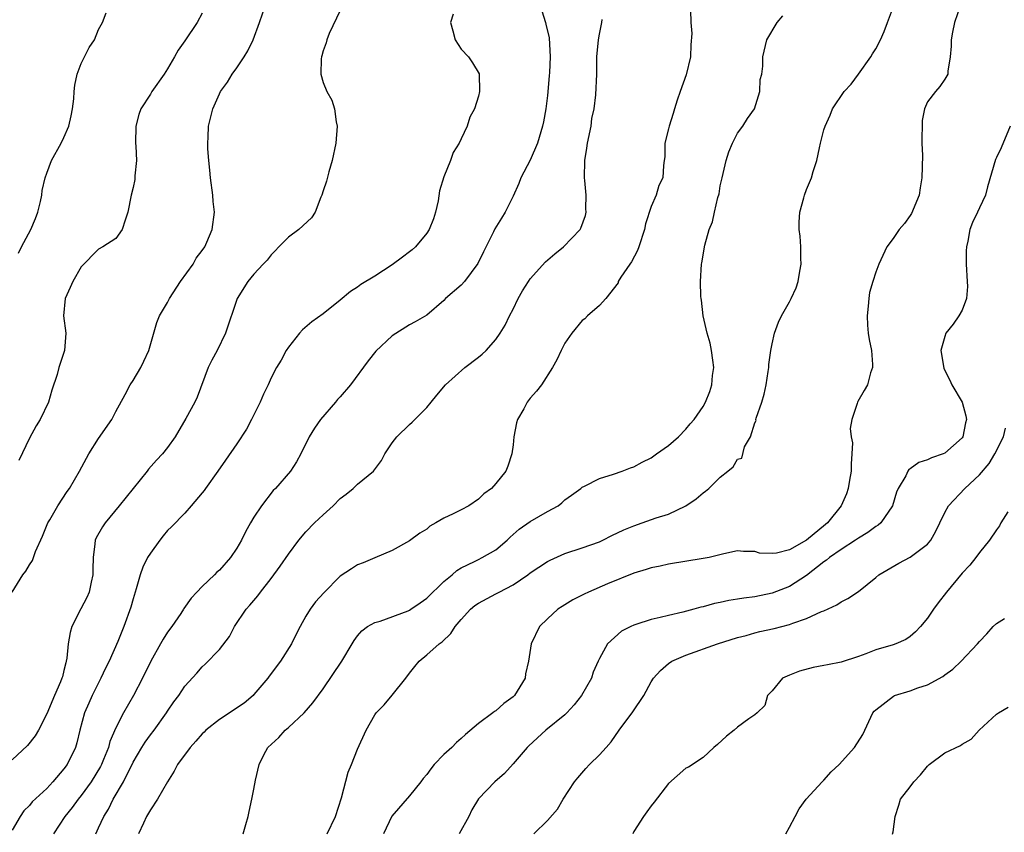
# Model space of a CAD drawing. Units: inches. Extents: x 2553000 to 2556000, y 1527000 to 1530000.
# Drawn here: x 2554258 to 2554372, y 1527575 to 1527669 of the extents above; entities that cross this region are included whole.
import ezdxf

# ---------------------------------------------------------------- set-up
doc = ezdxf.new("R2010")
doc.units = ezdxf.units.IN
doc.header["$MEASUREMENT"] = 0
doc.layers.add('LD25531527_2ft', color=123, linetype='Continuous')

msp = doc.modelspace()

# ---------------------------------------------------------------- linework, layer by layer
at = {"layer": 'LD25531527_2ft'}
for points, elevation in [([(2554257, 1527603), (2554258.24, 1527605), (2554258.59, 1527605.41), (2554259, 1527606.14), (2554259.34, 1527606.66), (2554259.71, 1527607.71), (2554260.53, 1527609.47), (2554261.14, 1527611), (2554261.35, 1527611.35), (2554262.28, 1527613), (2554263.36, 1527614.64), (2554263.65, 1527615), (2554264.8, 1527617), (2554265.88, 1527619), (2554267, 1527620.8), (2554268.53, 1527623), (2554269, 1527623.9), (2554270.1, 1527625.9), (2554270.66, 1527627), (2554271, 1527627.52), (2554271.88, 1527629), (2554272.25, 1527629.75), (2554272.84, 1527631), (2554273.76, 1527634.23), (2554274.07, 1527635), (2554275, 1527636.56), (2554275.22, 1527637), (2554276.5, 1527639), (2554277.95, 1527641), (2554278.32, 1527641.68), (2554279, 1527642.56), (2554279.3, 1527643), (2554279.55, 1527643.55), (2554280.14, 1527645), (2554280.41, 1527647), (2554280.27, 1527648.27), (2554280.23, 1527649), (2554279.96, 1527651), (2554279.89, 1527651.89), (2554279.76, 1527653), (2554279.66, 1527654.34), (2554279.64, 1527655), (2554279.69, 1527655.69), (2554279.73, 1527657), (2554280.23, 1527659), (2554281, 1527660.74), (2554281.13, 1527661), (2554281.93, 1527662.07), (2554282.48, 1527663), (2554283, 1527663.74), (2554283.86, 1527665), (2554284.3, 1527665.7), (2554284.9, 1527667), (2554285.64, 1527669), (2554286.35, 1527671)], 8816), ([(2554295, 1527670.39), (2554293.71, 1527667.71), (2554293.42, 1527667), (2554293.36, 1527666.64), (2554293, 1527665.71), (2554292.87, 1527665.13), (2554292.81, 1527665), (2554292.77, 1527664.77), (2554292.73, 1527663), (2554293, 1527662.05), (2554293.43, 1527661), (2554294.01, 1527660.01), (2554294.33, 1527659), (2554294.53, 1527657.47), (2554294.64, 1527657), (2554294.48, 1527655), (2554294.06, 1527653), (2554293.68, 1527651.68), (2554293.4, 1527650.6), (2554293, 1527649.49), (2554292.87, 1527649), (2554292.75, 1527648.75), (2554292.1, 1527647), (2554291.65, 1527646.35), (2554290.18, 1527645), (2554289, 1527644.11), (2554287.89, 1527643), (2554287.46, 1527642.54), (2554287, 1527642.07), (2554286.54, 1527641.46), (2554286.08, 1527641), (2554285, 1527639.85), (2554284.3, 1527639), (2554283.06, 1527637), (2554281.71, 1527633), (2554280.73, 1527631), (2554280.13, 1527629.87), (2554279.7, 1527629), (2554278.41, 1527625.59), (2554278.14, 1527625), (2554277.1, 1527623.1), (2554275.89, 1527621), (2554275, 1527619.73), (2554274.42, 1527619), (2554273.73, 1527618.27), (2554272.78, 1527617.22), (2554272.62, 1527617), (2554269.4, 1527613), (2554267.75, 1527611), (2554267.46, 1527610.54), (2554266.72, 1527609.28), (2554266.6, 1527609), (2554266.57, 1527608.57), (2554266.37, 1527607), (2554266.35, 1527605.65), (2554266.36, 1527605), (2554266.15, 1527604.15), (2554265.9, 1527603), (2554265.63, 1527602.37), (2554264.94, 1527601.06), (2554263.92, 1527599), (2554263.7, 1527598.3), (2554263.49, 1527597), (2554263.34, 1527595.34), (2554263.27, 1527595), (2554263.2, 1527594.8), (2554263, 1527593.89), (2554262.81, 1527593.19), (2554262.77, 1527593), (2554262.61, 1527592.61), (2554261.9, 1527591), (2554261, 1527588.9), (2554260.04, 1527587), (2554259.68, 1527586.32), (2554258.77, 1527585.23), (2554257, 1527583.55)], 8814), ([(2554318.34, 1527670.34), (2554318.74, 1527669), (2554318.81, 1527668.81), (2554319.2, 1527667.2), (2554319.3, 1527665), (2554319.21, 1527663.21), (2554319.2, 1527662.8), (2554319, 1527660.52), (2554318.81, 1527659), (2554318.52, 1527657.48), (2554318.42, 1527657), (2554317.83, 1527655), (2554317, 1527653.05), (2554315.9, 1527651), (2554315.66, 1527650.34), (2554315, 1527648.88), (2554314.09, 1527647), (2554313.66, 1527646.34), (2554312.9, 1527645.1), (2554312.73, 1527644.73), (2554311.57, 1527642.43), (2554310.93, 1527641.07), (2554309.39, 1527639), (2554309, 1527638.57), (2554307.19, 1527637), (2554307, 1527636.8), (2554305, 1527635.09), (2554303.68, 1527634.32), (2554303, 1527633.97), (2554301, 1527632.7), (2554299.1, 1527630.9), (2554298.21, 1527629.79), (2554296.19, 1527627), (2554295, 1527625.63), (2554294.69, 1527625.31), (2554294.45, 1527625), (2554292.7, 1527623), (2554292, 1527622), (2554291.39, 1527621), (2554290.43, 1527619), (2554289.92, 1527618.08), (2554289.24, 1527617), (2554287.49, 1527615), (2554287.24, 1527614.76), (2554285.86, 1527613), (2554285, 1527611.66), (2554284.61, 1527611), (2554284.02, 1527609.98), (2554283.55, 1527609), (2554283, 1527608.09), (2554282.28, 1527607), (2554281, 1527605.55), (2554280.7, 1527605.3), (2554280.42, 1527605), (2554279, 1527603.64), (2554278.37, 1527603), (2554277.71, 1527602.29), (2554276.89, 1527601.11), (2554276.84, 1527601), (2554276.53, 1527600.53), (2554275.49, 1527599), (2554275, 1527598.35), (2554274.47, 1527597.53), (2554274.19, 1527597), (2554273.06, 1527595), (2554272.08, 1527593), (2554271.06, 1527591), (2554269.91, 1527589), (2554269, 1527587.28), (2554268.31, 1527585.69), (2554268.14, 1527585), (2554267.58, 1527583.58), (2554267.34, 1527583), (2554267.22, 1527582.78), (2554266.14, 1527581), (2554265, 1527579.42), (2554264.65, 1527579), (2554263.96, 1527578.04), (2554263.11, 1527577), (2554261.77, 1527575)], 8810), ([(2554335.56, 1527670.44), (2554335.58, 1527669), (2554335.72, 1527667.72), (2554335.6, 1527666.4), (2554335.56, 1527665), (2554335.06, 1527662.94), (2554334.34, 1527661), (2554334, 1527660), (2554333.68, 1527659), (2554333.55, 1527658.45), (2554333.06, 1527657), (2554333, 1527656.69), (2554332.57, 1527655), (2554332.56, 1527653.44), (2554332.49, 1527653), (2554332.44, 1527652.44), (2554332.36, 1527651), (2554331.89, 1527650.11), (2554331.58, 1527649), (2554331, 1527647.68), (2554330.33, 1527645.67), (2554330.23, 1527645), (2554329.56, 1527643), (2554329.41, 1527642.59), (2554328.72, 1527641.28), (2554328.51, 1527641), (2554327.48, 1527639.48), (2554327.19, 1527639), (2554327.16, 1527638.84), (2554325.74, 1527637), (2554325, 1527636.21), (2554323.64, 1527635), (2554323.33, 1527634.67), (2554323, 1527634.46), (2554321.8, 1527633), (2554321, 1527631.84), (2554320.57, 1527631), (2554320.08, 1527629.92), (2554319.55, 1527629), (2554318.28, 1527627), (2554317.73, 1527626.27), (2554317, 1527625.45), (2554316.64, 1527625), (2554316.24, 1527624.24), (2554315.53, 1527623), (2554315.4, 1527622.6), (2554315.09, 1527621), (2554315, 1527620.04), (2554314.87, 1527619), (2554314.4, 1527617.6), (2554314.17, 1527617), (2554313, 1527615.56), (2554312.5, 1527615), (2554311.62, 1527614.38), (2554311, 1527613.77), (2554309.88, 1527613), (2554309, 1527612.52), (2554308.05, 1527612.05), (2554307, 1527611.57), (2554306.07, 1527611), (2554305.38, 1527610.62), (2554305, 1527610.3), (2554304.19, 1527609.81), (2554303, 1527608.93), (2554301, 1527607.81), (2554299, 1527606.98), (2554297.63, 1527606.37), (2554297, 1527606.14), (2554296.3, 1527605.7), (2554295, 1527604.83), (2554293.09, 1527602.91), (2554292.14, 1527601.86), (2554291.5, 1527601), (2554291, 1527600.2), (2554290.33, 1527599), (2554289.88, 1527598.12), (2554289.35, 1527597), (2554288.06, 1527595), (2554286.75, 1527593.25), (2554286.59, 1527593), (2554285, 1527591.12), (2554284.89, 1527591), (2554283.86, 1527590.14), (2554281, 1527588.24), (2554279.43, 1527587), (2554279.22, 1527586.78), (2554279, 1527586.57), (2554278.27, 1527585.73), (2554277.6, 1527585), (2554276.14, 1527583), (2554275.76, 1527582.24), (2554275, 1527581.02), (2554273.84, 1527579), (2554273, 1527577.75), (2554272.57, 1527577), (2554272.22, 1527576.22), (2554271.64, 1527575)], 8806), ([(2554293.47, 1527575), (2554294.44, 1527577), (2554295.15, 1527579.15), (2554295.89, 1527582.11), (2554296.29, 1527583), (2554297, 1527584.79), (2554297.99, 1527587), (2554299, 1527588.78), (2554299.15, 1527589), (2554300.06, 1527589.94), (2554301, 1527591.03), (2554302.57, 1527593), (2554303, 1527593.6), (2554303.64, 1527594.36), (2554304.14, 1527595), (2554305, 1527595.71), (2554306.45, 1527597), (2554306.79, 1527597.21), (2554307.81, 1527598.19), (2554308.29, 1527599), (2554309, 1527599.83), (2554310.08, 1527601), (2554310.58, 1527601.42), (2554311, 1527601.7), (2554313, 1527602.78), (2554313.15, 1527602.85), (2554313.4, 1527603), (2554315, 1527603.84), (2554316.73, 1527605), (2554317, 1527605.21), (2554319, 1527606.54), (2554319.31, 1527606.69), (2554321, 1527607.46), (2554323, 1527608.11), (2554325, 1527608.82), (2554325.39, 1527609), (2554326.45, 1527609.55), (2554327.81, 1527610.19), (2554329, 1527610.68), (2554329.96, 1527611), (2554331.58, 1527611.58), (2554333, 1527612.04), (2554335, 1527612.97), (2554336.2, 1527613.8), (2554337, 1527614.48), (2554337.3, 1527614.7), (2554337.66, 1527615), (2554339, 1527616.3), (2554339.89, 1527617), (2554340.5, 1527617.5), (2554341, 1527618.38), (2554341.49, 1527618.51), (2554341.82, 1527619.82), (2554342.5, 1527621), (2554343, 1527622.6), (2554343.14, 1527622.86), (2554343.13, 1527623), (2554343.15, 1527623.15), (2554343.82, 1527625), (2554344.09, 1527625.91), (2554344.31, 1527627), (2554344.55, 1527628.55), (2554344.61, 1527629), (2554344.62, 1527629.38), (2554344.86, 1527631), (2554345, 1527631.77), (2554345.29, 1527633), (2554345.73, 1527634.27), (2554346.07, 1527635), (2554347, 1527636.61), (2554347.2, 1527637), (2554347.77, 1527638.23), (2554348, 1527639), (2554348.19, 1527640.19), (2554348.35, 1527641), (2554348.33, 1527641.67), (2554348.34, 1527643), (2554348.25, 1527644.25), (2554348.14, 1527645), (2554348.13, 1527645.87), (2554348.19, 1527647), (2554348.67, 1527648.67), (2554348.75, 1527649), (2554349, 1527649.64), (2554349.57, 1527651), (2554349.74, 1527651.74), (2554350.16, 1527653), (2554350.47, 1527654.47), (2554350.62, 1527655), (2554351, 1527656.56), (2554351.14, 1527657), (2554351.74, 1527658.26), (2554351.98, 1527659), (2554353.33, 1527661), (2554354.14, 1527661.86), (2554355.01, 1527662.99), (2554356.42, 1527665), (2554356.62, 1527665.38), (2554357, 1527665.96), (2554357.55, 1527667), (2554357.96, 1527667.96), (2554358.37, 1527669), (2554359.16, 1527671.16)], 8802), ([(2554366.82, 1527671), (2554366.13, 1527669), (2554365.88, 1527667.88), (2554365.72, 1527667), (2554365.73, 1527666.27), (2554365.62, 1527665), (2554365.34, 1527663.34), (2554365.33, 1527663), (2554365, 1527662.41), (2554364.41, 1527661.59), (2554363.92, 1527661), (2554363, 1527659.81), (2554362.66, 1527659), (2554362.36, 1527657.64), (2554362.33, 1527655), (2554362.4, 1527653.6), (2554362.35, 1527651), (2554362.15, 1527649.85), (2554362.03, 1527649), (2554361.15, 1527646.85), (2554361, 1527646.62), (2554360.31, 1527645.69), (2554359.7, 1527645), (2554359, 1527643.98), (2554358.28, 1527643), (2554357.37, 1527641), (2554357, 1527640.07), (2554356.67, 1527639), (2554356.29, 1527637.71), (2554356.18, 1527637), (2554356.14, 1527636.14), (2554355.99, 1527635), (2554356.06, 1527633.94), (2554356.14, 1527633), (2554356.25, 1527632.25), (2554356.49, 1527631), (2554356.62, 1527629.38), (2554356.61, 1527629), (2554356.4, 1527628.4), (2554356.03, 1527627), (2554355.66, 1527626.34), (2554354.92, 1527625.08), (2554354.88, 1527625), (2554354.86, 1527624.86), (2554354.23, 1527623), (2554354.05, 1527621.95), (2554354.16, 1527621), (2554354.29, 1527620.29), (2554354.23, 1527619), (2554354.15, 1527617.85), (2554354.16, 1527617), (2554353.96, 1527615.96), (2554353.81, 1527615), (2554353.62, 1527614.38), (2554352.98, 1527613), (2554351.41, 1527611), (2554351.19, 1527610.81), (2554349, 1527609.02), (2554347, 1527607.9), (2554345.51, 1527607.51), (2554345, 1527607.47), (2554343.52, 1527607.52), (2554343, 1527607.69), (2554341.68, 1527607.68), (2554341, 1527607.76), (2554339.42, 1527607.42), (2554337.7, 1527607), (2554337, 1527606.87), (2554333, 1527606.21), (2554332.02, 1527605.98), (2554331, 1527605.8), (2554330.4, 1527605.6), (2554329, 1527605.19), (2554325.95, 1527603.95), (2554323.72, 1527603), (2554323.23, 1527602.77), (2554321.92, 1527602.08), (2554320.68, 1527601.32), (2554320.2, 1527601), (2554319, 1527599.9), (2554318.05, 1527599), (2554317.09, 1527597), (2554316.78, 1527595), (2554316.46, 1527593.54), (2554316.4, 1527593), (2554315.18, 1527591), (2554315, 1527590.84), (2554313.92, 1527590.08), (2554313, 1527589.25), (2554312.85, 1527589.15), (2554312.67, 1527589), (2554311, 1527587.75), (2554309.5, 1527586.5), (2554309, 1527586.02), (2554308.44, 1527585.56), (2554307.92, 1527585), (2554307, 1527584.16), (2554305.88, 1527583), (2554305.47, 1527582.53), (2554305, 1527581.85), (2554304.61, 1527581.39), (2554304.33, 1527581), (2554303, 1527579.39), (2554300.96, 1527577.04), (2554300, 1527575)], 8800), ([(2554308.05, 1527669.95), (2554307.77, 1527669), (2554308.01, 1527668.01), (2554308.3, 1527667), (2554309, 1527665.92), (2554309.83, 1527665), (2554310.31, 1527664.31), (2554311.06, 1527663.06), (2554311.12, 1527661), (2554311, 1527660.46), (2554310.54, 1527659), (2554309.99, 1527658.01), (2554309.68, 1527657), (2554309, 1527655.52), (2554308.75, 1527655), (2554308.07, 1527653.93), (2554307.75, 1527653), (2554307, 1527651.12), (2554306.5, 1527649.5), (2554306.32, 1527648.32), (2554306.03, 1527647), (2554305.77, 1527646.23), (2554305.3, 1527645), (2554305, 1527644.6), (2554303.69, 1527643), (2554303.33, 1527642.67), (2554303, 1527642.42), (2554302.21, 1527641.79), (2554301, 1527640.9), (2554299, 1527639.6), (2554297.37, 1527638.63), (2554297, 1527638.33), (2554296.16, 1527637.84), (2554295, 1527636.82), (2554293, 1527635.23), (2554291.7, 1527634.3), (2554290.61, 1527633.39), (2554290.28, 1527633), (2554289, 1527631.39), (2554288.74, 1527631), (2554288.13, 1527629.87), (2554287.62, 1527629), (2554287, 1527627.82), (2554286.63, 1527627), (2554286.09, 1527625.91), (2554285.71, 1527625), (2554284.71, 1527623), (2554284.13, 1527621.87), (2554283, 1527620.16), (2554281.72, 1527618.28), (2554280.81, 1527617), (2554279.37, 1527615), (2554279.22, 1527614.77), (2554279, 1527614.48), (2554277.74, 1527613), (2554277, 1527612.15), (2554275.45, 1527610.55), (2554275, 1527610.12), (2554274.49, 1527609.51), (2554274.08, 1527609), (2554273, 1527607.51), (2554272.69, 1527607), (2554272.12, 1527605.88), (2554271.83, 1527605), (2554271.36, 1527603.36), (2554271, 1527602.21), (2554270.74, 1527601.26), (2554269.93, 1527599), (2554269.25, 1527597.25), (2554268.25, 1527595), (2554267.81, 1527594.19), (2554267.28, 1527593), (2554267, 1527592.48), (2554266.28, 1527591), (2554265.87, 1527590.13), (2554265.38, 1527589), (2554264.84, 1527587), (2554264.48, 1527585.52), (2554264.33, 1527585), (2554263.35, 1527583), (2554263, 1527582.51), (2554261.71, 1527581), (2554261, 1527580.24), (2554259.33, 1527578.67), (2554259, 1527578.27), (2554258.36, 1527577.64), (2554257.93, 1527577), (2554257, 1527575.41)], 8812), ([(2554257.72, 1527642.28), (2554258.09, 1527643), (2554259.17, 1527645), (2554259.71, 1527646.29), (2554259.96, 1527647), (2554260.27, 1527648.27), (2554260.42, 1527649), (2554260.49, 1527649.51), (2554260.82, 1527651), (2554261, 1527651.52), (2554261.55, 1527653), (2554262.67, 1527655), (2554263, 1527655.66), (2554263.58, 1527657), (2554263.84, 1527658.16), (2554264, 1527659), (2554264.13, 1527660.13), (2554264.18, 1527661), (2554264.26, 1527661.74), (2554264.54, 1527663), (2554265, 1527664.24), (2554265.39, 1527665), (2554265.91, 1527666.09), (2554266.53, 1527667), (2554267, 1527668.18), (2554267.46, 1527669), (2554267.9, 1527670.1)], 8820), ([(2554279, 1527670.07), (2554278.41, 1527669), (2554277, 1527666.86), (2554276.21, 1527665.79), (2554275.79, 1527665), (2554275, 1527663.62), (2554274.61, 1527663), (2554273.19, 1527661), (2554273, 1527660.68), (2554271.88, 1527659), (2554271.67, 1527658.33), (2554271.31, 1527657), (2554271.29, 1527655), (2554271.33, 1527654.67), (2554271.4, 1527653), (2554271.21, 1527651.21), (2554271.21, 1527651), (2554271.19, 1527650.81), (2554271, 1527649.87), (2554270.78, 1527649), (2554270.41, 1527647), (2554270.08, 1527646.08), (2554269.75, 1527645), (2554269, 1527643.97), (2554267.51, 1527643), (2554267, 1527642.74), (2554265, 1527640.68), (2554264.02, 1527639), (2554263.7, 1527638.3), (2554263.14, 1527637), (2554262.96, 1527635), (2554263.2, 1527633), (2554263.05, 1527631), (2554262.4, 1527629), (2554262.2, 1527628.2), (2554261.6, 1527626.4), (2554261.2, 1527625), (2554260.25, 1527623), (2554259.76, 1527622.24), (2554259, 1527620.82), (2554257.76, 1527618.24)], 8818), ([(2554266.67, 1527575), (2554267, 1527575.68), (2554267.6, 1527577), (2554268.15, 1527577.85), (2554268.7, 1527579), (2554269.88, 1527581), (2554271, 1527583.27), (2554272.01, 1527585), (2554272.39, 1527585.61), (2554273, 1527586.46), (2554273.43, 1527587), (2554274.89, 1527589), (2554275, 1527589.18), (2554275.73, 1527590.27), (2554276.3, 1527591), (2554277, 1527592.11), (2554278.39, 1527593.61), (2554279, 1527594.34), (2554279.34, 1527594.66), (2554281, 1527596.33), (2554282.15, 1527597.85), (2554282.76, 1527599), (2554284.08, 1527601), (2554284.52, 1527601.48), (2554285.44, 1527602.56), (2554285.75, 1527603), (2554287, 1527604.55), (2554288.02, 1527605.98), (2554289, 1527607.4), (2554290.2, 1527609), (2554291, 1527609.99), (2554292, 1527611), (2554293, 1527611.96), (2554294.16, 1527613), (2554295, 1527613.82), (2554295.67, 1527614.33), (2554296.49, 1527615), (2554297, 1527615.5), (2554298.83, 1527617), (2554299.75, 1527618.25), (2554300.15, 1527619), (2554301, 1527620.27), (2554301.56, 1527621), (2554303, 1527622.41), (2554303.31, 1527622.69), (2554305, 1527624.39), (2554305.51, 1527625), (2554306.17, 1527625.83), (2554307.17, 1527627), (2554309.43, 1527629), (2554311, 1527630.21), (2554311.43, 1527630.57), (2554311.87, 1527631), (2554313, 1527632.26), (2554313.49, 1527633), (2554314.07, 1527633.93), (2554314.59, 1527635), (2554315, 1527635.77), (2554315.61, 1527637), (2554316.1, 1527637.9), (2554316.79, 1527639), (2554317, 1527639.3), (2554318.75, 1527641.25), (2554319.82, 1527642.18), (2554320.83, 1527643), (2554322.77, 1527645), (2554322.85, 1527645.15), (2554323.38, 1527646.62), (2554323.45, 1527647), (2554323.41, 1527647.41), (2554323.45, 1527649), (2554323.32, 1527650.68), (2554323.27, 1527651), (2554323.31, 1527653), (2554323.56, 1527654.44), (2554323.64, 1527655), (2554324.04, 1527657), (2554324.14, 1527657.86), (2554324.38, 1527659), (2554324.6, 1527660.6), (2554324.69, 1527663), (2554324.71, 1527665), (2554324.9, 1527667), (2554325, 1527667.63), (2554325.29, 1527669), (2554325.33, 1527669.33)], 8808), ([(2554283.73, 1527575), (2554284.07, 1527576.07), (2554284.34, 1527577), (2554284.43, 1527577.57), (2554284.76, 1527579), (2554285, 1527580.15), (2554285.19, 1527581.19), (2554285.59, 1527583), (2554286.15, 1527584.15), (2554286.59, 1527585), (2554287.86, 1527586.15), (2554288.63, 1527587), (2554289, 1527587.3), (2554290.81, 1527589), (2554291.83, 1527590.17), (2554293, 1527591.8), (2554295.16, 1527595), (2554296.36, 1527597), (2554296.61, 1527597.39), (2554297, 1527597.91), (2554297.49, 1527598.51), (2554298.16, 1527599), (2554299, 1527599.46), (2554299.63, 1527599.63), (2554302.84, 1527600.84), (2554303, 1527600.9), (2554303.16, 1527601), (2554304.26, 1527601.74), (2554305, 1527602.28), (2554307, 1527604.21), (2554307.96, 1527605), (2554308.5, 1527605.5), (2554309, 1527605.8), (2554310.53, 1527606.53), (2554311, 1527606.78), (2554311.44, 1527607), (2554313, 1527607.89), (2554314.32, 1527609), (2554314.66, 1527609.34), (2554315.71, 1527610.29), (2554317, 1527611.19), (2554319, 1527612.34), (2554320.22, 1527613), (2554320.66, 1527613.34), (2554321, 1527613.69), (2554321.76, 1527614.24), (2554322.84, 1527615), (2554323, 1527615.15), (2554323.26, 1527615.26), (2554325, 1527616.16), (2554326.65, 1527616.65), (2554327.62, 1527617), (2554328.6, 1527617.4), (2554329, 1527617.5), (2554329.96, 1527618.04), (2554331, 1527618.54), (2554331.62, 1527619), (2554333, 1527619.96), (2554334.17, 1527621), (2554335, 1527621.86), (2554335.51, 1527622.49), (2554335.97, 1527623), (2554337, 1527624.51), (2554337.28, 1527625), (2554337.77, 1527626.23), (2554338.03, 1527627), (2554338.1, 1527628.1), (2554338.25, 1527629), (2554338.15, 1527629.85), (2554337.98, 1527631), (2554337.82, 1527631.82), (2554337.46, 1527633), (2554337.01, 1527634.99), (2554336.83, 1527636.83), (2554336.78, 1527637), (2554336.74, 1527637.26), (2554336.7, 1527639), (2554336.82, 1527641), (2554336.86, 1527641.14), (2554337.21, 1527643.21), (2554337.71, 1527645), (2554338.09, 1527645.91), (2554338.31, 1527647), (2554338.71, 1527648.71), (2554338.85, 1527649.15), (2554339, 1527650.06), (2554339.2, 1527651), (2554339.67, 1527653), (2554339.98, 1527654.02), (2554340.4, 1527655), (2554341, 1527656.18), (2554341.61, 1527657), (2554342.14, 1527657.86), (2554342.95, 1527659), (2554343.57, 1527661), (2554343.63, 1527662.37), (2554343.8, 1527663), (2554343.93, 1527663.93), (2554343.91, 1527665), (2554344.39, 1527667), (2554345.58, 1527669), (2554346.23, 1527669.77)], 8804), ([(2554372.55, 1527657), (2554371.51, 1527654.49), (2554371, 1527653.36), (2554370.87, 1527653.13), (2554369.94, 1527649.94), (2554369.69, 1527649), (2554369, 1527647.52), (2554368.77, 1527647), (2554368.2, 1527645.8), (2554367.91, 1527645), (2554367.66, 1527643.66), (2554367.49, 1527643), (2554367.47, 1527642.53), (2554367.48, 1527641), (2554367.6, 1527639), (2554367.61, 1527638.39), (2554367.49, 1527637), (2554367, 1527635.68), (2554366.63, 1527635), (2554365.95, 1527634.05), (2554365.13, 1527633), (2554365, 1527632.62), (2554364.54, 1527631), (2554364.83, 1527629.17), (2554364.9, 1527628.9), (2554365.56, 1527627.56), (2554365.8, 1527627), (2554367, 1527625), (2554367.43, 1527623.43), (2554367.49, 1527623), (2554367.4, 1527622.6), (2554367.09, 1527621), (2554367, 1527620.86), (2554365, 1527619.09), (2554364.8, 1527619), (2554363.45, 1527618.55), (2554363, 1527618.3), (2554361.98, 1527618.02), (2554361, 1527617.28), (2554360.82, 1527617.18), (2554360.71, 1527617), (2554360.48, 1527616.48), (2554359.59, 1527615), (2554359.42, 1527614.58), (2554358.95, 1527613), (2554357.59, 1527611), (2554357.27, 1527610.73), (2554357, 1527610.59), (2554356.1, 1527609.9), (2554355, 1527609.25), (2554354.67, 1527609), (2554353, 1527607.94), (2554351.65, 1527607), (2554351.31, 1527606.69), (2554351, 1527606.49), (2554349, 1527604.93), (2554347, 1527603.65), (2554345, 1527602.88), (2554343, 1527602.46), (2554341.71, 1527602.29), (2554341, 1527602.16), (2554339.97, 1527602.03), (2554339, 1527601.8), (2554338.32, 1527601.68), (2554337, 1527601.3), (2554336.75, 1527601.25), (2554335.92, 1527601), (2554334.66, 1527600.66), (2554333, 1527600.29), (2554332.04, 1527600.04), (2554331, 1527599.83), (2554329.22, 1527599.22), (2554329, 1527599.16), (2554328.65, 1527599), (2554327.55, 1527598.45), (2554325.93, 1527597), (2554325, 1527595.28), (2554324.87, 1527595), (2554324.29, 1527593.71), (2554324.07, 1527593), (2554322.92, 1527591), (2554322.07, 1527589.93), (2554321.23, 1527589), (2554321, 1527588.78), (2554318.79, 1527587), (2554316.82, 1527585.18), (2554316.63, 1527585), (2554315, 1527583.08), (2554314.01, 1527581.99), (2554312.89, 1527581), (2554311, 1527579.02), (2554310.24, 1527577.76), (2554309.89, 1527577), (2554308.76, 1527575)], 8798), ([(2554317.42, 1527575), (2554319, 1527576.54), (2554320.15, 1527577.85), (2554320.82, 1527579), (2554322.12, 1527581), (2554322.52, 1527581.48), (2554323.44, 1527582.56), (2554323.84, 1527583), (2554325, 1527584.12), (2554325.79, 1527585), (2554326.35, 1527585.65), (2554327.28, 1527587), (2554328.87, 1527589.13), (2554330.15, 1527591), (2554331, 1527592.6), (2554331.25, 1527593), (2554332.08, 1527593.92), (2554333, 1527594.73), (2554333.39, 1527595), (2554335, 1527595.67), (2554338.67, 1527597), (2554341, 1527597.72), (2554341.98, 1527597.98), (2554343, 1527598.27), (2554343.58, 1527598.42), (2554345.22, 1527598.78), (2554347, 1527599.22), (2554347.38, 1527599.38), (2554349, 1527599.93), (2554350.73, 1527600.73), (2554351, 1527600.83), (2554352.49, 1527601.51), (2554353, 1527601.88), (2554353.76, 1527602.24), (2554355, 1527603.07), (2554357, 1527604.69), (2554357.35, 1527605), (2554359.66, 1527606.34), (2554361, 1527607.03), (2554363, 1527608.54), (2554363.38, 1527609), (2554363.95, 1527610.05), (2554364.43, 1527611), (2554365, 1527612.23), (2554365.43, 1527613), (2554367.31, 1527615), (2554369, 1527616.58), (2554370.12, 1527617.88), (2554370.79, 1527619), (2554371.78, 1527621), (2554372.01, 1527621.99)], 8796), ([(2554372.28, 1527612.28), (2554371.5, 1527611), (2554371.34, 1527610.66), (2554371, 1527610.21), (2554370.18, 1527609), (2554369, 1527607.58), (2554368.6, 1527607), (2554367.9, 1527606.1), (2554367, 1527605.18), (2554365.21, 1527603), (2554364.24, 1527601.76), (2554363.69, 1527601), (2554363, 1527599.99), (2554362.17, 1527599), (2554361.61, 1527598.39), (2554361, 1527597.86), (2554360.49, 1527597.51), (2554359.33, 1527597), (2554359, 1527596.88), (2554357, 1527596.29), (2554355.84, 1527595.84), (2554355, 1527595.54), (2554353, 1527594.87), (2554351.42, 1527594.58), (2554351, 1527594.47), (2554349.74, 1527594.26), (2554348.18, 1527593.82), (2554347, 1527593.38), (2554346.19, 1527593), (2554345, 1527591.57), (2554344.48, 1527591), (2554344.14, 1527589.86), (2554343.28, 1527589), (2554343, 1527588.78), (2554342.3, 1527588.3), (2554341, 1527587.34), (2554340.62, 1527587), (2554339.71, 1527586.29), (2554338.66, 1527585.34), (2554338.26, 1527585), (2554337, 1527583.81), (2554335.31, 1527582.69), (2554335, 1527582.58), (2554333, 1527580.83), (2554331.35, 1527578.65), (2554331, 1527578.23), (2554330.48, 1527577.52), (2554330.11, 1527577), (2554329, 1527575.25), (2554328.87, 1527575)], 8794), ([(2554346.57, 1527575), (2554347, 1527575.74), (2554347.65, 1527577), (2554348.14, 1527577.86), (2554348.95, 1527579), (2554350.78, 1527581), (2554351, 1527581.21), (2554351.84, 1527582.16), (2554352.75, 1527583), (2554354.54, 1527585), (2554355.49, 1527586.51), (2554356.68, 1527589), (2554356.81, 1527589.19), (2554357, 1527589.36), (2554359.05, 1527590.95), (2554359.17, 1527591), (2554361, 1527591.56), (2554361.88, 1527591.88), (2554363, 1527592.25), (2554364.77, 1527593.23), (2554365, 1527593.4), (2554365.94, 1527594.06), (2554366.9, 1527595), (2554368.78, 1527597), (2554369, 1527597.28), (2554369.86, 1527598.14), (2554370.61, 1527599), (2554371, 1527599.36), (2554371.92, 1527599.92)], 8792), ([(2554358.95, 1527574.95), (2554359, 1527575.21), (2554359.23, 1527577), (2554359.68, 1527578.32), (2554359.85, 1527579), (2554361, 1527580.43), (2554361.4, 1527581), (2554362.17, 1527581.83), (2554363, 1527582.84), (2554363.19, 1527583), (2554365, 1527584.36), (2554366.8, 1527585.2), (2554367, 1527585.36), (2554368.06, 1527585.94), (2554368.96, 1527587), (2554371, 1527588.84), (2554371.2, 1527589), (2554372.33, 1527589.67)], 8790)]:
    msp.add_lwpolyline(points, dxfattribs=dict(at, elevation=elevation))

doc.saveas('drawing.dxf')
